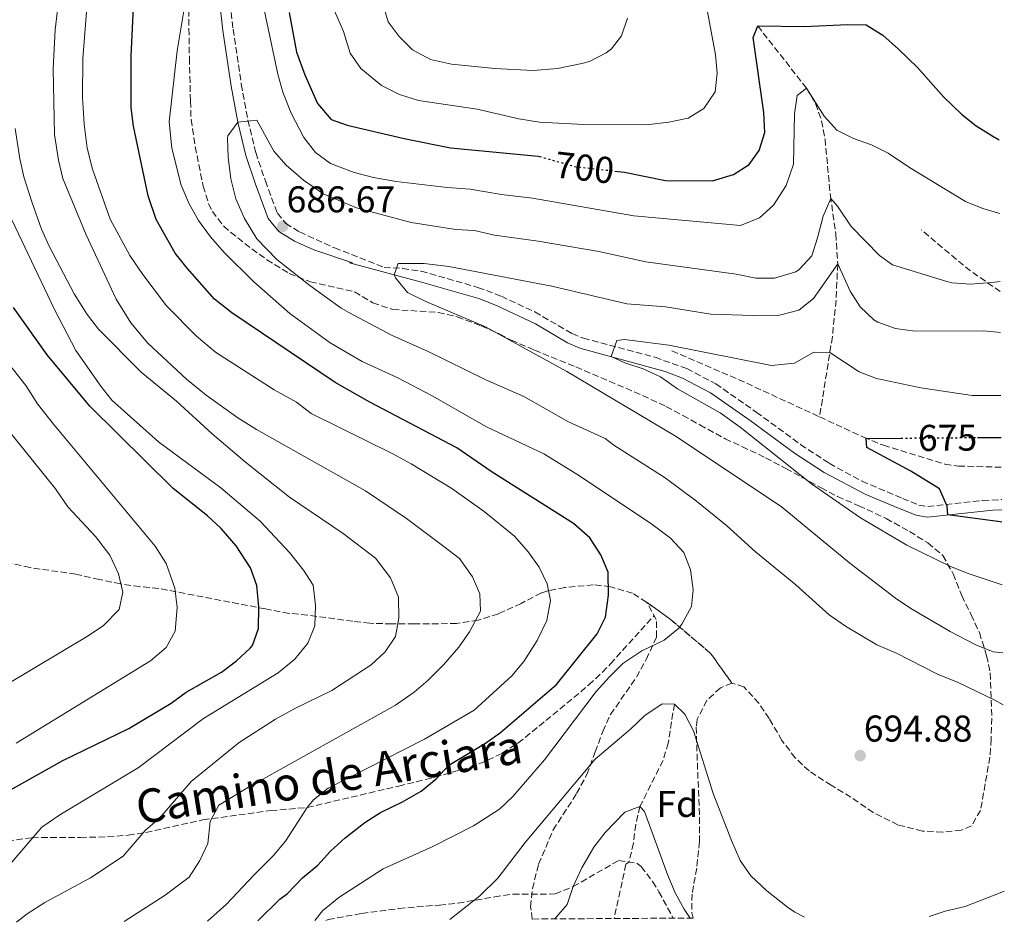
# Model space of a CAD drawing. Units: metres. Extents: x 544321 to 546110, y 4721637 to 4722638.
# Drawn here: x 545845 to 546110, y 4721645 to 4721887 of the extents above; entities that cross this region are included whole.
import ezdxf
from ezdxf.enums import TextEntityAlignment as Align

# ---------------------------------------------------------------- set-up
doc = ezdxf.new("R2010")
doc.units = ezdxf.units.M
doc.header["$MEASUREMENT"] = 0
doc.linetypes.add('DGN Style 3', pattern=[2.435890702152634, 1.739921930109024, -0.6959687720436097])
doc.linetypes.add('DGN Style 5', pattern=[1.217945351076317, 0.5219765790327072, -0.6959687720436097])
for name, color, linetype, lineweight in [('Camino', 7, 'DGN Style 3', 0), ('Cota de curva de nivel directora', 7, 'Continuous', 0), ('Cota de punto acotado terreno', 7, 'Continuous', 0), ('Curva de nivel directora', 30, 'Continuous', 30), ('Curva de nivel directora no vista', 30, 'DGN Style 5', 30), ('Curva de nivel intermedia', 30, 'Continuous', 0), ('Etiqueta de zona arbolada', 92, 'Continuous', 0), ('Linea de separación interior de zonas arboladas', 92, 'DGN Style 3', 0), ('Margen derecho', 7, 'Continuous', 0), ('Punto acotado terreno (símbolo)', 7, 'Continuous', 0), ('Senda', 7, 'DGN Style 3', 0), ('Vaguada', 142, 'DGN Style 3', 13), ('Zona arbolada', 92, 'DGN Style 3', 0)]:
    doc.layers.add(name, color=color, linetype=linetype, lineweight=lineweight)
doc.styles.add('Style-Arial', font='arial.ttf')

# ---------------------------------------------------------------- blocks, each defined once
blk = doc.blocks.new('5PATER')
at = {"layer": 'Punto acotado terreno (símbolo)', "linetype": 'Continuous', "lineweight": 0}
h = blk.add_hatch(color=51, dxfattribs=at)
edge = h.paths.add_edge_path()
edge.add_ellipse((0, 0), major_axis=(-0.1095731443231308, -0.1110710700762829), ratio=0.9994222409660317, start_angle=0, end_angle=360)

msp = doc.modelspace()

# ---------------------------------------------------------------- linework, layer by layer
at = {"layer": 'Camino', "color": 7, "linetype": 'DGN Style 3', "lineweight": 0}
msp.add_polyline3d([(545900.6099999989, 4721901.140000002, 693.300000000003), (545902.4299999983, 4721884.550000001, 691.7599999999949), (545904.6299999978, 4721869.710000001, 691.9799999999959), (545906.4099999992, 4721860.08, 690.8300000000019), (545908.4999999991, 4721851.380000001, 689.4299999999931), (545911.0899999996, 4721843.77, 688.050000000003), (545914.3099999982, 4721835.050000003, 686.9100000000037), (545916.5500000002, 4721832.340000001, 686.6699999999984), (545920.2800000006, 4721830.060000001, 686.2400000000052), (545929.6900000008, 4721825.75, 685.3899999999995), (545942.9799999989, 4721820.510000001, 685.0500000000029), (545947.9299999998, 4721820.26, 684.75), (545952.920000001, 4721819.510000002, 684.4400000000024), (545968.1900000017, 4721815.160000003, 683.4100000000037), (545974.4699999981, 4721812.77, 682.7799999999991), (545983.4499999991, 4721808.560000001, 681.5200000000042), (545993.4600000004, 4721802.760000001, 680.8300000000017), (545996.489999997, 4721801.490000002, 680.6100000000007), (546015.7499999997, 4721796.37, 678.8600000000007), (546024.2999999992, 4721793.34, 678.429999999993), (546032.0599999976, 4721789.260000001, 678.1399999999995), (546042.9200000005, 4721781.67, 677.4900000000054), (546054.8099999973, 4721772.95, 677.2200000000012), (546062.5499999999, 4721767.890000002, 676.9799999999959), (546071.3399999987, 4721763.08, 676.6900000000024), (546082.1900000004, 4721758.460000002, 675.6900000000024), (546086.6200000006, 4721756.689999999, 675.8899999999994), (546089.0100000022, 4721756.290000001, 675.8399999999965), (546103.78, 4721757.920000001, 673.7200000000012), (546108.8500000017, 4721758.150000001, 673.3399999999965)], dxfattribs=at)
at = {"layer": 'Curva de nivel directora', "color": 30, "linetype": 'Continuous', "lineweight": 30, "flags": 128}
for points, elevation in [([(545909.0899999992, 4721645.000000002), (545915.0100000001, 4721650.84), (545917.0499999986, 4721652.36), (545921.0499999997, 4721656.52), (545925.2099999993, 4721659.960000002), (545928.5399999997, 4721663.690000001), (545932.5400000006, 4721667.289999999), (545937.8099999989, 4721671.400000001), (545942.029999999, 4721674.080000001), (545947.8899999995, 4721676.92), (545952.8899999997, 4721679.800000002), (545956.9299999987, 4721683.160000001), (545960.3300000007, 4721686.84), (545970.1699999999, 4721692.680000001), (545974.2499999991, 4721695.57), (545989.2499999994, 4721708.520000001), (546000.1700000005, 4721722.110000002), (546002.4799999994, 4721726.550000003), (546003.2899999986, 4721732.510000002), (546003.1299999999, 4721738.670000002), (546001.1799999985, 4721743.27), (545998.199999999, 4721747.9), (545993.8499999995, 4721751.77), (545971.9699999992, 4721765.560000001), (545962.5099999999, 4721772.080000001), (545939.1299999999, 4721784.340000001), (545929.8099999992, 4721789.640000001), (545902.0899999985, 4721808.279999999), (545897.4500000007, 4721811.960000001), (545890.0900000001, 4721820.28), (545886.8899999993, 4721824.359999999), (545881.7300000004, 4721833.350000001), (545879.569999999, 4721839.720000002), (545875.690000001, 4721858.439999999), (545875.0799999986, 4721863.41), (545875.0499999997, 4721877.240000002), (545875.6500000008, 4721890.440000001)], 700.0000000000001), ([(545917.4499999987, 4721889.000000001), (545919.4800000004, 4721878.33), (545921.709999999, 4721872.270000001), (545925.1299999988, 4721864.520000001), (545928.7699999999, 4721860.280000002), (545933.0500000003, 4721858.760000001), (545948.3599999989, 4721855.189999999), (545960.8499999992, 4721852.680000002), (545984.3299999997, 4721850.439999999), (545984.7099999997, 4721850.33)], 700.0000000000001), ([(546004.9600000004, 4721846.410000003), (546007.5699999989, 4721846.119999999), (546018.5899999985, 4721843.87), (546031.1700000003, 4721843.79), (546036.8099999996, 4721845.470000001), (546041.0399999986, 4721848.140000002), (546043.6899999996, 4721851.95), (546045.2599999986, 4721856.720000001), (546044.9700000002, 4721862.109999999), (546042.1299999993, 4721882.270000001), (546043.3299999996, 4721885.390000001), (546055.8099999987, 4721885.230000001), (546067.4899999996, 4721885.789999999), (546072.4899999998, 4721885.690000001), (546076.9199999999, 4721882.900000001), (546081.169999999, 4721879.15), (546086.2499999995, 4721874.270000001), (546093.3300000005, 4721866.289999999), (546098.0899999993, 4721861.710000002), (546101.9999999986, 4721858.590000001), (546106.4299999988, 4721855.75), (546108.199999999, 4721854.830000003)], 700.0000000000003), ([(545842.8099999992, 4721680.279999999), (545856.6799999985, 4721688.100000001), (545874.4500000007, 4721696.680000002), (545885.7699999994, 4721703.480000001), (545889.8399999997, 4721706.390000001), (545899.3300000003, 4721711.800000003), (545903.3699999994, 4721714.84), (545907.0300000005, 4721718.199999999), (545907.6099999994, 4721718.920000002), (545909.25, 4721723.480000001), (545909.3700000007, 4721729.320000002), (545908.7699999994, 4721735.080000003), (545907.0700000008, 4721739.78), (545903.2899999988, 4721745.720000002), (545899.2099999996, 4721750.359999999), (545895.5700000008, 4721753.800000002), (545886.3700000007, 4721761.160000003), (545863.9299999995, 4721783.230000002), (545852.4499999996, 4721797.080000001), (545843.4299999984, 4721809.740000002)], 725.0000000000001), ([(546108.8899999997, 4721752.090000002), (546108.4800000007, 4721752.189999999), (546094.37, 4721754.040000001), (546094.1699999988, 4721756.350000001), (546092.1799999995, 4721761.000000001), (546084.4900000005, 4721765.750000001), (546072.6100000005, 4721772.109999999), (546072.4499999996, 4721774.590000001), (546081.7799999992, 4721774.670000001)], 675.0000000000006), ([(546102.3699999996, 4721774.820000002), (546108.74, 4721774.87)], 675.0000000000005)]:
    msp.add_lwpolyline(points, dxfattribs=dict(at, elevation=elevation))
at = {"layer": 'Curva de nivel directora no vista', "color": 30, "linetype": 'DGN Style 5', "lineweight": 30, "flags": 128}
for points, elevation in [([(545984.7099999997, 4721850.33), (545994.2400000006, 4721847.620000001), (546004.9600000004, 4721846.410000003)], 700.0000000000005), ([(546081.7799999992, 4721774.670000001), (546102.3699999996, 4721774.820000002)], 675.0000000000005)]:
    msp.add_lwpolyline(points, dxfattribs=dict(at, elevation=elevation))
at = {"layer": 'Curva de nivel intermedia', "color": 30, "linetype": 'Continuous', "lineweight": 0, "flags": 128}
for points, elevation in [([(545873.190000002, 4721644.77), (545884.2100000015, 4721651.849999998), (545890.6500000011, 4721656.679999999), (545893.4900000021, 4721661.24), (545895.64, 4721665.749999999), (545896.2900000004, 4721671.640000001), (545898.5700000003, 4721676.09), (545906.530000002, 4721680.939999999), (545946.05, 4721702.92), (545951.0099999999, 4721706.439999998), (545954.8400000011, 4721709.649999999), (545958.9699999995, 4721713.800000001), (545963.0500000009, 4721718.52), (545965.9299999997, 4721722.59), (545968.8500000011, 4721728.199999999), (545968.7300000004, 4721732.84), (545966.7000000009, 4721737.390000001), (545963.2099999995, 4721742.310000001), (545959.030000002, 4721745.59), (545948.9700000014, 4721753.079999999), (545937.9699999999, 4721760.519999998), (545908.6900000012, 4721777), (545903.7300000014, 4721780.119999998), (545895.2199999997, 4721786.199999998), (545889.9, 4721790.480000001), (545879.5199999999, 4721800.179999999), (545874.9500000011, 4721805.640000001), (545871.0100000006, 4721811.960000001), (545862.9900000007, 4721829.25), (545856.6900000019, 4721844.439999998), (545855.5000000006, 4721849.3), (545854.4900000005, 4721856.269999999), (545854.0900000002, 4721873.88), (545854.6700000013, 4721884.3), (545858.2099999996, 4721914.92)], 710.0000000000001), ([(545924.3399999997, 4721645.100000001), (545926.4600000009, 4721647.63), (545930.8500000008, 4721651.27), (545942.7700000011, 4721658.92), (545956.0500000003, 4721665), (545967.0200000005, 4721670.480000001), (545973.9299999995, 4721675), (545977.5900000007, 4721678.409999999), (545986.0500000009, 4721688.279999999), (545999.9699999993, 4721706.59), (546003.5299999999, 4721710.510000001), (546007.0900000005, 4721714.109999999), (546012.2100000014, 4721717.550000002), (546018.2100000007, 4721720.350000001), (546022.0199999993, 4721723.550000001), (546022.9699999993, 4721724.67), (546025.5700000011, 4721729.469999999), (546026.0100000014, 4721733.869999998), (546025.2900000017, 4721739.310000001), (546023.5100000004, 4721743.980000001), (546019.8899999993, 4721747.789999999), (546014.9299999994, 4721751.550000001), (545995.49, 4721764.52), (545985.9200000013, 4721770.429999999), (545970.4900000017, 4721777.720000001), (545955.9299999997, 4721786.039999999), (545946.6500000013, 4721790.839999998), (545937.1300000016, 4721795.239999999), (545928.4800000015, 4721800.279999999), (545917.650000002, 4721808.159999999), (545908.0099999995, 4721816.680000001), (545900.05, 4721824.519999998), (545896.3700000009, 4721828.760000001), (545893.1700000003, 4721833.079999999), (545890.6100000008, 4721837.560000001), (545888.4500000017, 4721842.599999999), (545886.0100000009, 4721852.539999999), (545885.2500000009, 4721859.640000001), (545887.380000001, 4721878.67), (545890.85, 4721899.720000001)], 695), ([(545909.2800000013, 4721897.029999999), (545914.4500000012, 4721872.439999999), (545915.8200000015, 4721867.63), (545918.0099999997, 4721861.949999998), (545921.4500000018, 4721855.399999999), (545924.5300000019, 4721851.4), (545928.6100000012, 4721848.470000001), (545934.9700000002, 4721846.05), (545940.1300000013, 4721844.670000001), (545946.1799999997, 4721843.600000001), (545959.8900000004, 4721841.960000002), (545966.0900000007, 4721841.559999999), (545974.5300000008, 4721840.119999999), (545982.8500000001, 4721839.160000001), (546010.0499999999, 4721834.359999999), (546038.7300000018, 4721831.789999999), (546043.8100000002, 4721833.869999998), (546047.5300000019, 4721837.220000001), (546050.9699999995, 4721842.539999999), (546052.9200000007, 4721848.27), (546053.1700000011, 4721861.79), (546053.910000001, 4721866.73), (546056.4099999999, 4721868.67), (546061.2100000011, 4721861.15), (546064.5300000003, 4721857.409999999), (546069.0499999998, 4721855.149999999), (546073.850000001, 4721853.470000001), (546078.3300000003, 4721851.239999999), (546084.0500000002, 4721847.390000001), (546099.1300000009, 4721838.189999999), (546103.78, 4721836.36), (546108.3399999999, 4721835.019999999)], 695), ([(545895.5500000007, 4721644.91), (545900.6500000013, 4721649.480000001), (545908.0099999995, 4721657.239999999), (545913.2100000008, 4721662.439999999), (545916.4800000008, 4721666.380000001), (545922.3200000013, 4721675.42), (545924.0500000013, 4721677.479999999), (545927.9600000007, 4721680.600000001), (545953.8100000006, 4721693.8), (545967.1500000001, 4721701.579999999), (545977.3300000014, 4721710.759999999), (545980.4699999996, 4721714.640000001), (545984.0900000005, 4721720.279999998), (545986.6500000021, 4721725.640000001), (545987.6900000015, 4721731.079999999), (545986.7700000006, 4721735.48), (545984.6400000005, 4721739.999999999), (545981.6800000012, 4721744.080000001), (545977.9700000007, 4721748.279999998), (545969.8100000002, 4721754.92), (545961.1799999999, 4721761.119999999), (545950.2099999997, 4721767.720000001), (545945.29, 4721770.440000001), (545923.4099999999, 4721781.24), (545919.4700000016, 4721784.32), (545913.4900000001, 4721787.640000001), (545897.7000000009, 4721797.779999998), (545892.5700000011, 4721802.039999999), (545884.5300000012, 4721810.199999999), (545878.1699999998, 4721818.630000001), (545874.7300000021, 4721823.720000001), (545869.380000001, 4721833.460000001), (545864.6200000001, 4721846.939999999), (545863.2700000001, 4721852.599999999), (545862.4100000019, 4721859), (545862.0099999994, 4721866.2), (545862.1100000001, 4721876.56), (545863.5300000017, 4721895)], 705), ([(545929.6500000005, 4721889.48), (545932.0900000014, 4721883.88), (545933.8500000006, 4721878.039999999), (545936.7500000016, 4721873.969999999), (545942.2700000004, 4721869.359999998), (545947.1000000006, 4721866.96), (545952.1900000002, 4721865.359999999), (545967.9800000016, 4721862.999999999), (545979.170000001, 4721860.399999999), (545984.7200000009, 4721859.55), (545996.65, 4721858.92), (546013.4100000017, 4721858.84), (546019.410000001, 4721859.559999999), (546024.6500000001, 4721860.599999999), (546028.8900000004, 4721863.23), (546031.8699999999, 4721867.699999999), (546032.4100000007, 4721872.680000001), (546031.9600000015, 4721877.65), (546028.7699999998, 4721895.08)], 705), ([(545942.6500000004, 4721891.320000002), (545944.0899999999, 4721886.529999998), (545947.0500000014, 4721882.519999999), (545950.5800000008, 4721878.989999999), (545955.400000002, 4721876.359999998), (545961.0900000005, 4721875.08), (545972.6900000012, 4721873.96), (545983.0100000009, 4721873.380000002), (545989.5399999999, 4721873.92), (545996.0900000012, 4721875.259999999), (545998.17, 4721875.88), (546002.6000000001, 4721878.140000001), (546004.0100000005, 4721879.24), (546006.770000001, 4721882.76), (546008.3300000011, 4721887.519999999)], 710.0000000000001), ([(546109.2100000016, 4721702.970000002), (546107.0500000002, 4721704.27), (546097.1500000005, 4721708.99), (546091.5900000016, 4721711.220000002), (546080.6100000002, 4721716.91), (546075.3300000007, 4721719.149999999), (546066.8900000006, 4721724.109999999), (546062.4900000017, 4721727.23), (546053.5700000012, 4721735.23), (546042.7700000008, 4721744.109999999), (546034.97, 4721751.230000001), (546026.9099999999, 4721757.749999999), (546018.5000000012, 4721763.980000001), (546004.6900000002, 4721772.76), (546002.3699999999, 4721774.52), (545992.5300000006, 4721778.999999999), (545980.5299999999, 4721785.800000001), (545970.2900000006, 4721790.36), (545954.6100000008, 4721798.039999999), (545945.1200000002, 4721802.210000001), (545933.5000000017, 4721808.42), (545931.4499999998, 4721809.560000001), (545923.0600000012, 4721815.630000001), (545914.1500000019, 4721822.649999999), (545908.8099999997, 4721828.199999999), (545905.5300000008, 4721833.640000001), (545903.1700000003, 4721838.92), (545901.8100000013, 4721844.359999999), (545901.0900000016, 4721850.12), (545900.9400000018, 4721855.119999997), (545901.0100000012, 4721855.88), (545903.6799999999, 4721859.499999999), (545908.7800000006, 4721860.09), (545913.3700000017, 4721851.720000001), (545916.6900000009, 4721847.980000001), (545921.290000001, 4721843.989999998), (545926.7800000005, 4721840.23), (545935.6100000017, 4721836.519999999), (545950.2900000003, 4721832.599999999), (545962.2500000006, 4721830.679999998), (545967.290000001, 4721830.439999999), (545972.650000001, 4721829.16), (545984.3299999997, 4721827.560000001), (546000.66, 4721824.76), (546013.290000001, 4721822.039999999), (546037.5300000015, 4721818.749999999), (546042.810000001, 4721817.630000002), (546047.8100000012, 4721817.66), (546053.5199999998, 4721819.369999998), (546054.4500000018, 4721819.949999999), (546057.8200000003, 4721823.67), (546059.4100000017, 4721828.430000001), (546060.8900000014, 4721834.270000001), (546062.9299999999, 4721839.069999999), (546064.7300000014, 4721836.99), (546068.4100000006, 4721831.55), (546076.0100000001, 4721823.710000001), (546079.4900000005, 4721821.230000001), (546094.0700000004, 4721816.730000001), (546095.4500000018, 4721816.349999999), (546100.4500000018, 4721816), (546106.1600000005, 4721816.429999999), (546108.4600000005, 4721816.76)], 690), ([(545844.2700000011, 4721644.590000001), (545847.1299999999, 4721646.84), (545851.8500000006, 4721649.880000001), (545864.1300000007, 4721656.52), (545872.8900000004, 4721662.359999998), (545878.7700000011, 4721669.24), (545882.7300000018, 4721672.680000001), (545891.1699999997, 4721682.439999999), (545904.0800000001, 4721692.890000001), (545913.85, 4721699.16), (545919.2100000001, 4721702.119999999), (545928.9300000007, 4721706.84), (545939.53, 4721713.720000001), (545943.2500000016, 4721717.24), (545946.05, 4721721.4), (545946.9000000017, 4721726.329999999), (545946.8100000002, 4721731.92), (545944.6799999999, 4721737.09), (545940.6900000002, 4721742.440000001), (545931.9900000007, 4721749.029999999), (545917.5700000017, 4721758.789999999), (545905.7300000018, 4721768.199999998), (545896.8, 4721775.809999999), (545887.2100000011, 4721784.58), (545877.7300000017, 4721792.359999998), (545866.2899999998, 4721803.960000001), (545863.1900000018, 4721807.88), (545859.7400000008, 4721813.439999999), (545853.0100000006, 4721826.199999999), (545851.0100000001, 4721830.779999998), (545848.4100000006, 4721838.119999999), (545846.2100000012, 4721844.840000001), (545845.1200000005, 4721849.720000001), (545843.850000001, 4721857.8)], 715.0000000000001), ([(545839.7300000014, 4721657), (545851.0900000005, 4721670.119999998), (545855.8899999995, 4721673.480000001), (545876.8900000014, 4721686.119999998), (545894.4599999998, 4721699.300000001), (545914.5300000019, 4721711.640000001), (545918.9700000008, 4721715.32), (545922.5300000014, 4721719.560000001), (545924.38, 4721724.21), (545924.6000000013, 4721729.680000001), (545923.8900000005, 4721735.149999999), (545921.290000001, 4721739.159999999), (545917.6100000018, 4721743.96), (545909.7400000017, 4721752.279999999), (545899.1300000014, 4721761.32), (545882.3699999999, 4721773.640000001), (545869.8799999995, 4721784.890000001), (545866.9300000013, 4721788.599999999), (545860.2300000002, 4721798.189999999), (545854.4500000001, 4721809.210000002), (545842.9700000002, 4721833.32)], 720), ([(546109.1199999999, 4721717.02), (546106.5700000018, 4721717.23), (546101.9400000006, 4721719.109999999), (546095.0499999995, 4721722.75), (546084.4900000005, 4721728.91), (546080.350000001, 4721731.710000001), (546068.0900000009, 4721741.07), (546049.5800000014, 4721756.32), (546020.970000001, 4721775.390000001), (545992.05, 4721792.52), (545970.2100000001, 4721804.52), (545954.1700000004, 4721811.399999999), (545949.2900000011, 4721813.800000001), (545946.05, 4721817.73), (545945.7100000003, 4721818.539999999), (545946.7699999998, 4721821.560000001), (545953.7300000001, 4721821.579999999), (545960.4000000021, 4721820.789999997), (545988.010000001, 4721815.479999999), (546008.15, 4721810.710000001), (546018.5700000006, 4721809.96), (546030.7700000001, 4721807.949999998), (546042.0900000012, 4721807.630000001), (546049.2100000003, 4721807.71), (546054.3300000011, 4721809.07), (546058.2899999997, 4721812.16), (546064.8099999997, 4721821.470000001), (546068.1300000012, 4721814.109999998), (546070.8600000005, 4721809.92), (546074.5300000005, 4721806.449999999), (546075.6100000001, 4721805.789999999), (546080.3399999997, 4721804.149999999), (546085.4900000019, 4721803.409999999), (546104.0900000008, 4721803.470000001), (546108.5499999999, 4721803)], 685.0000000000001), ([(546109.0000000015, 4721735.29), (546099.5700000012, 4721738.350000001), (546094.9600000001, 4721740.279999998), (546083.4000000019, 4721745.92), (546070.9299999997, 4721753.23), (546057.8000000002, 4721762.38), (546038.6100000012, 4721777.619999999), (546033.2500000012, 4721781.490000002), (546021.7700000014, 4721787.869999998), (546017.1700000013, 4721791.149999999), (546012.5600000002, 4721793.279999999), (546007.6300000015, 4721794.859999999), (546003.9800000015, 4721796.55), (546005.5300000005, 4721800.92), (546007.5700000011, 4721801.16), (546019.410000001, 4721799.63), (546047.0500000012, 4721794.189999999), (546053.2100000014, 4721794.83), (546058.3700000001, 4721797.710000002), (546062.730000001, 4721797.630000001), (546070.5700000019, 4721792.430000001), (546075.2600000014, 4721790.680000001), (546087.1700000004, 4721788.189999999), (546100.89, 4721786.109999998), (546108.6600000017, 4721786.109999998)], 680), ([(545844.1700000005, 4721692.759999999), (545880.2100000005, 4721714.84), (545884.4100000005, 4721718.439999999), (545886.8500000013, 4721722.84), (545887.4200000013, 4721729.189999999), (545886.780000002, 4721734.359999999), (545884.4900000009, 4721741.000000001), (545881.4900000013, 4721745.640000001), (545854.1700000007, 4721778.439999999), (545849.9300000005, 4721783.88), (545846.77, 4721788.76), (545840.1300000015, 4721797.24)], 730), ([(545841.4900000005, 4721708.359999998), (545863.4900000015, 4721721.560000001), (545867.6300000009, 4721724.359999999), (545871.8100000008, 4721728.600000001), (545872.7699999998, 4721733.32), (545871.6800000012, 4721738.180000001), (545869.2900000017, 4721743.180000001), (545865.4900000019, 4721748.220000001), (545858.050000001, 4721756.2), (545854.6900000015, 4721761.079999999), (545834.6500000008, 4721785.880000001)], 735.0000000000001), ([(545960.6600000014, 4721645.33), (545968.6499999999, 4721651.720000001), (545973.4900000015, 4721656.439999999), (545980.8400000007, 4721666.029999998), (545999.6900000023, 4721688.429999999), (546009.1700000016, 4721696.509999999), (546012.9700000014, 4721700.189999999), (546017.690000002, 4721703.310000001), (546020.9300000009, 4721703.230000001), (546023.7699999996, 4721700.51), (546026.0400000005, 4721696.039999997), (546031.3300000011, 4721679.220000001), (546036.290000001, 4721666.59), (546038.6500000013, 4721661.23), (546041.49, 4721657.109999999), (546045.8100000006, 4721653.050000001), (546051.3499999995, 4721648.649999999), (546053.2500000015, 4721647.310000001), (546055.8900000014, 4721645.930000001)], 690), ([(545988.8200000002, 4721645.5), (545992.1500000006, 4721649.390000001), (545993.8000000002, 4721654.189999999), (545996.1300000015, 4721659.230000001), (545999.2899999998, 4721664.75), (546002.3299999996, 4721668.719999999), (546007.6100000015, 4721674.189999999), (546011.6900000006, 4721675.710000001), (546012.9300000012, 4721674.350000001), (546019.0500000011, 4721657.470000001), (546021.1299999999, 4721652.51), (546023.5900000007, 4721648.16), (546025.2200000002, 4721645.739999999)], 685.0000000000002), ([(546089.3499999997, 4721646.140000001), (546093.6500000003, 4721647.55), (546099.0500000004, 4721648.830000001), (546108.8899999997, 4721652.669999998), (546109.5500000013, 4721652.949999998)], 690)]:
    msp.add_lwpolyline(points, dxfattribs=dict(at, elevation=elevation))
at = {"layer": 'Linea de separación interior de zonas arboladas', "color": 92, "linetype": 'DGN Style 3', "lineweight": 0}
msp.add_polyline3d([(546013.4900000002, 4721730.59, 699.1300000000047), (546019.8499999996, 4721726.029999999, 696.5200000000041), (546030.7699999996, 4721716.75, 695.2899999999936), (546036.3700000001, 4721708.83, 695.1999999999971)], dxfattribs=at)
at = {"layer": 'Margen derecho', "color": 7, "linetype": 'Continuous', "lineweight": 0}
msp.add_polyline3d([(545897.8099999982, 4721901.000000002, 693.300000000003), (545899.6499999977, 4721884.190000001, 691.7599999999949), (545901.8699999994, 4721869.240000002, 691.9799999999959), (545903.6799999999, 4721859.500000001, 690.8300000000019), (545905.8099999978, 4721850.600000001, 689.4299999999931), (545908.4499999998, 4721842.84, 688.050000000003), (545911.8500000017, 4721833.640000002, 686.9100000000037), (545914.6900000004, 4721830.2, 686.6699999999984), (545918.9599999996, 4721827.590000002, 686.2400000000052), (545924.0699999993, 4721825.210000001, 685.7700000000043), (545934.4899999974, 4721821.720000002, 684.8699999999953), (545933.7299999997, 4721821.720000002, 685.0500000000029), (545953.0500000007, 4721816.600000001, 684.3800000000047), (545968.6499999977, 4721812.040000001, 683.3099999999978), (545973.3599999995, 4721810.199999999, 682.7799999999991), (545983.649999998, 4721805.32, 681.3600000000007), (545992.1999999998, 4721800.26, 680.8300000000017), (545995.5700000006, 4721798.84, 680.6100000000007), (546018.4899999978, 4721792.590000001, 678.6300000000048), (546023.1399999993, 4721790.790000001, 678.429999999993), (546030.6000000002, 4721786.870000001, 678.1399999999995), (546041.2899999989, 4721779.390000002, 677.4900000000054), (546053.219999998, 4721770.65, 677.2200000000012), (546061.1299999984, 4721765.470000002, 676.9799999999959), (546072.3299999988, 4721759.550000001, 676.6199999999955), (546081.1299999988, 4721755.869999999, 675.6900000000024), (546085.8599999984, 4721753.970000002, 675.8899999999994), (546088.9299999995, 4721753.470000001, 675.8399999999965), (546106.449999999, 4721755.310000001, 673.4700000000014), (546108.8699999995, 4721755.390000001, 673.3099999999978)], dxfattribs=at)
at = {"layer": 'Senda', "color": 7, "linetype": 'DGN Style 3', "lineweight": 0, "extrusion": (0.3646814084486969, 0.3058932108850627, 0.879452564875617), "elevation": 1644134.022442001, "flags": 128}
msp.add_lwpolyline([(3266703.531669332, -3036319.143483465), (3266713.265895642, -3036316.13919683), (3266729.870405318, -3036312.756748241)], dxfattribs=at)
at = {"layer": 'Senda', "color": 7, "linetype": 'DGN Style 3', "lineweight": 0}
for points in [[(545822.5300000017, 4721663.930000001, 724.7299999999959), (545848.4499999987, 4721667.32, 719.7299999999959), (545861.4100000004, 4721667.4, 718.0500000000029), (545866.300000001, 4721667.470000002, 717.0200000000042), (545874.2499999993, 4721667.960000002, 714.7200000000012), (545879.0199999993, 4721668.699999999, 713.5099999999949), (545894.329999998, 4721672.119999999, 709.8000000000029), (545912.5699999993, 4721674.600000001, 707.0399999999939), (545922.3199999991, 4721675.42, 705.0000000000001), (545946.8999999972, 4721681.2, 700.7200000000014), (545956.609999999, 4721683.560000001, 699.5700000000071), (545966.1800000002, 4721686.290000002, 698.9400000000024), (545970.8400000005, 4721688.120000001, 698.6699999999983), (545974.6900000017, 4721690.040000001, 698.3699999999953), (545978.9299999997, 4721692.740000002, 697.9499999999971), (545986.4100000007, 4721698.76, 697.1100000000006), (545997.98, 4721708.380000004, 695.1600000000037), (546001.61, 4721711.770000001, 695.1000000000057), (546003.7699999991, 4721714.030000002, 695.4900000000054), (546015.5100000005, 4721726.99, 698.800000000003)], [(545927.3000000013, 4721645.109999999, 694.5299999999991), (545927.9400000006, 4721645.320000002, 694.3899999999995), (545936.9599999996, 4721646.980000002, 692.5700000000071), (545946.9400000018, 4721648.290000002, 691.1100000000007), (545957.8500000018, 4721649.240000002, 690.1199999999955), (545962.7600000004, 4721649.750000002, 690.1699999999984), (545972.6399999998, 4721651.400000001, 689.3500000000058), (545977.5700000006, 4721652.160000001, 688.5500000000029), (545988.9400000009, 4721652.199999999, 686.0500000000033), (545993.8000000002, 4721654.190000001, 685.3899999999995), (546006.0100000009, 4721661.230000001, 683.820000000007), (546010.9499999986, 4721660.430000002, 684.2200000000014), (546012.0100000004, 4721659.550000001, 684.3300000000017), (546015.1000000016, 4721655.560000001, 684.6499999999944), (546016.8099999991, 4721652.750000001, 684.7799999999991), (546020.6299999991, 4721645.710000004, 684.5599999999977)]]:
    msp.add_polyline3d(points, dxfattribs=at)
at = {"layer": 'Vaguada', "color": 142, "linetype": 'DGN Style 3', "lineweight": 13, "extrusion": (0.06807561030156295, 0.003873010718124526, 0.9976726472496112), "elevation": 56135.12740559154, "flags": 128}
msp.add_lwpolyline([(4683160.42352249, -811402.0337384976), (4683151.201455049, -811420.512687929), (4683140.4471826, -811440.7515373062)], dxfattribs=at)
at = {"layer": 'Vaguada', "color": 142, "linetype": 'DGN Style 3', "lineweight": 13}
for points in [[(546043.3300000001, 4721885.390000001, 700), (546056.4100000003, 4721868.67, 695), (546058.8799999999, 4721864.539999999, 693.9900000000052), (546060.4600000001, 4721859.92, 693.1900000000023), (546061.4000000004, 4721854.970000001, 692.5), (546062.8399999999, 4721839.77, 690.1499999999943), (546064.3099999996, 4721829.52, 687.2599999999948), (546064.8099999996, 4721821.470000001, 685), (546064.3799999999, 4721811.730000001, 682.9700000000012), (546063.3700000001, 4721801.930000001, 680.9799999999959), (546059.9500000002, 4721780.359999999, 675.8300000000017)], [(546059.9500000002, 4721780.359999999, 675.8300000000017), (546071.7400000002, 4721774.91, 675.0399999999936), (546077.0800000001, 4721772.730000001, 674.7899999999936), (546093.5999999996, 4721767.689999999, 674.1000000000058), (546097.25, 4721767.15, 673.8600000000006), (546108.79, 4721766.84, 672.8300000000017)], [(546020.9299999997, 4721703.230000001, 690), (546019.29, 4721692.75, 688.6499999999943), (546017.9000000004, 4721688.060000001, 687.8399999999965), (546011.6900000004, 4721675.710000001, 685), (546010.5700000003, 4721670.9, 684.5500000000029), (546009.9299999997, 4721665.850000001, 684.429999999993), (546008.8099999996, 4721661.01, 684.070000000007), (546008.7199999997, 4721660.789999999, 684.0399999999936), (546007.9299999997, 4721660.189999999, 683.7400000000052), (546004.7599999999, 4721645.609999999, 682.6900000000023)]]:
    msp.add_polyline3d(points, dxfattribs=at)
at = {"layer": 'Zona arbolada', "color": 92, "linetype": 'DGN Style 3', "lineweight": 0}
for points in [[(545890.5300000003, 4721889.640000001, 693.6100000000006), (545890.5599999996, 4721884.67, 693.0500000000029), (545890.6900000004, 4721876.76, 692.9799999999959), (545890.9699999997, 4721865.24, 691.8999999999943), (545891.1399999997, 4721860.24, 691.9799999999959), (545892.2800000003, 4721852.960000001, 692.0800000000017), (545894.3700000001, 4721842.359999999, 690.6699999999983), (545895.8300000001, 4721837.609999999, 690.3800000000047), (545896.8499999996, 4721835.560000001, 690.25), (545899.9199999999, 4721831.619999999, 689.7200000000012), (545901.7699999996, 4721829.960000001, 689.4700000000012), (545907.4500000002, 4721825.480000001, 689.0500000000029), (545911.4800000004, 4721822.600000001, 688.3300000000017), (545917.4900000002, 4721818.92, 687.820000000007), (545923.1699999999, 4721816.680000001, 687.1900000000023), (545935.0499999998, 4721813.960000001, 686.2899999999936), (545939.9400000004, 4721810.980000001, 684.6499999999943), (545945.2699999996, 4721809.230000001, 684.3399999999965), (545957.5300000003, 4721808.439999999, 684.6399999999994), (545962.6100000005, 4721807.24, 684.6399999999994), (545969.0499999998, 4721804.84, 684.0099999999948), (545974.0899999999, 4721802.600000001, 683.4100000000036), (545977.0899999999, 4721801, 684.0399999999936), (545983.3700000001, 4721798.279999999, 683.320000000007), (545994.4900000002, 4721793.800000001, 683.7400000000052), (546012.4100000003, 4721786.119999999, 682.570000000007), (546018.6900000004, 4721783.15, 681.6699999999983), (546023.2100000001, 4721780.75, 681.9100000000036), (546027.8099999996, 4721778.189999999, 680.320000000007), (546034.5700000003, 4721774.51, 679.8999999999943), (546039.0999999996, 4721772.390000001, 679.8800000000047), (546045.4500000002, 4721769.390000001, 679.3000000000029), (546050.8499999996, 4721766.51, 678.6999999999971), (546060.3700000001, 4721761.310000001, 678.3399999999965), (546064.7800000003, 4721759, 677.679999999993), (546070.4900000002, 4721756.51, 677.8999999999943), (546077.8499999996, 4721753.07, 678.6699999999983), (546084.0899999999, 4721749.550000001, 679.6300000000047), (546089.0499999998, 4721746.51, 680.0500000000029), (546093.0499999998, 4721743.15, 680.2599999999948), (546095.8099999996, 4721738.189999999, 681.8800000000047), (546098.1299999999, 4721732.350000001, 682.929999999993), (546100.6100000005, 4721727.230000001, 683.3800000000047), (546102.8499999996, 4721722.430000001, 685.2400000000052), (546104.8099999996, 4721716.189999999, 686.3800000000047), (546105.79, 4721711.58, 688.0800000000017), (546106.2100000001, 4721699.470000001, 691.4799999999959), (546106.0099999999, 4721693.789999999, 695.1999999999971), (546105.6799999997, 4721688.949999999, 696.4900000000052), (546103.1699999999, 4721674.67, 698.0500000000029), (546100.7300000004, 4721670.51, 696.8500000000058), (546097.9699999997, 4721669.310000001, 696.2200000000012), (546092.9900000002, 4721668.83, 696.0200000000041), (546087.5499999998, 4721669.109999999, 696), (546080.9800000004, 4721670.77, 695.5), (546074.3399999999, 4721674.050000001, 695.320000000007), (546068.3700000001, 4721678.189999999, 695.8300000000017), (546063.0499999998, 4721681.390000001, 696.2200000000012), (546057.0999999996, 4721685.25, 696.1300000000047), (546053.4000000004, 4721688.77, 695.9600000000064), (546049.8300000001, 4721693.449999999, 695.3800000000047), (546046.4100000003, 4721699.310000001, 695.8000000000029), (546043.5999999996, 4721703.439999999, 696.0599999999977), (546039.6100000005, 4721707.869999999, 695.5), (546036.3700000001, 4721708.83, 695.1999999999971), (546030.7699999996, 4721716.75, 695.2899999999936), (546019.8499999996, 4721726.029999999, 696.5200000000041), (546013.4900000002, 4721730.59, 699.1300000000047), (546009.7300000004, 4721732.99, 701.1100000000006), (546003.7699999996, 4721734.75, 702.3399999999965), (545999.1299999999, 4721735.26, 704.1900000000023), (545991.4900000002, 4721734.52, 706), (545986.9500000002, 4721733.66, 707.9700000000012), (545985.2100000001, 4721733.08, 708.6100000000006), (545979.8099999996, 4721730.279999999, 709.2100000000065), (545973.6900000004, 4721727.480000001, 711.070000000007), (545968.25, 4721725.800000001, 712.0899999999965), (545962.4500000002, 4721724.84, 712.9600000000065), (545951.0899999999, 4721724.76, 715.9900000000052), (545945.0499999998, 4721724.76, 717.1000000000058), (545939.1299999999, 4721724.92, 720.1600000000036), (545934.5700000003, 4721725.470000001, 722.1499999999943), (545922.4500000002, 4721727.08, 726.1600000000036), (545917.4900000002, 4721727.59, 726.4700000000012), (545911.0999999996, 4721728.779999999, 726.4100000000036), (545882.4500000002, 4721734.279999999, 732.3600000000006), (545877.3700000001, 4721734.76, 732.8699999999953), (545872.2100000001, 4721735.480000001, 735.929999999993), (545866.5300000003, 4721736.680000001, 738.570000000007), (545860.2100000001, 4721738.119999999, 740.070000000007), (545847.8899999997, 4721739.880000001, 743.279999999999), (545836.4299999997, 4721742.4, 745.4799999999959)], [(545890.5300000003, 4721889.640000001, 693.6100000000006), (545890.5599999996, 4721884.67, 693.0500000000029), (545890.6900000004, 4721876.76, 692.9799999999959), (545890.9699999997, 4721865.24, 691.8999999999943), (545891.1399999997, 4721860.24, 691.9799999999959), (545892.2800000003, 4721852.960000001, 692.0800000000017), (545894.3700000001, 4721842.359999999, 690.6699999999983), (545895.8300000001, 4721837.609999999, 690.3800000000047), (545896.8499999996, 4721835.560000001, 690.25), (545899.9199999999, 4721831.619999999, 689.7200000000012), (545901.7699999996, 4721829.960000001, 689.4700000000012), (545907.4500000002, 4721825.480000001, 689.0500000000029), (545911.4800000004, 4721822.600000001, 688.3300000000017), (545917.4900000002, 4721818.92, 687.820000000007), (545923.1699999999, 4721816.680000001, 687.1900000000023), (545935.0499999998, 4721813.960000001, 686.2899999999936), (545939.9400000004, 4721810.980000001, 684.6499999999943), (545945.2699999996, 4721809.230000001, 684.3399999999965), (545957.5300000003, 4721808.439999999, 684.6399999999994), (545962.6100000005, 4721807.24, 684.6399999999994), (545969.0499999998, 4721804.84, 684.0099999999948), (545974.0899999999, 4721802.600000001, 683.4100000000036), (545977.0899999999, 4721801, 684.0399999999936), (545983.3700000001, 4721798.279999999, 683.320000000007), (545994.4900000002, 4721793.800000001, 683.7400000000052), (546012.4100000003, 4721786.119999999, 682.570000000007), (546018.6900000004, 4721783.15, 681.6699999999983), (546023.2100000001, 4721780.75, 681.9100000000036), (546027.8099999996, 4721778.189999999, 680.320000000007), (546034.5700000003, 4721774.51, 679.8999999999943), (546039.0999999996, 4721772.390000001, 679.8800000000047), (546045.4500000002, 4721769.390000001, 679.3000000000029), (546050.8499999996, 4721766.51, 678.6999999999971), (546060.3700000001, 4721761.310000001, 678.3399999999965), (546064.7800000003, 4721759, 677.679999999993), (546070.4900000002, 4721756.51, 677.8999999999943), (546077.8499999996, 4721753.07, 678.6699999999983), (546084.0899999999, 4721749.550000001, 679.6300000000047), (546089.0499999998, 4721746.51, 680.0500000000029), (546093.0499999998, 4721743.15, 680.2599999999948), (546095.8099999996, 4721738.189999999, 681.8800000000047), (546098.1299999999, 4721732.350000001, 682.929999999993), (546100.6100000005, 4721727.230000001, 683.3800000000047), (546102.8499999996, 4721722.430000001, 685.2400000000052), (546104.8099999996, 4721716.189999999, 686.3800000000047), (546105.79, 4721711.58, 688.0800000000017), (546106.2100000001, 4721699.470000001, 691.4799999999959), (546106.0099999999, 4721693.789999999, 695.1999999999971), (546105.6799999997, 4721688.949999999, 696.4900000000052), (546103.1699999999, 4721674.67, 698.0500000000029), (546100.7300000004, 4721670.51, 696.8500000000058), (546097.9699999997, 4721669.310000001, 696.2200000000012), (546092.9900000002, 4721668.83, 696.0200000000041), (546087.5499999998, 4721669.109999999, 696), (546080.9800000004, 4721670.77, 695.5), (546074.3399999999, 4721674.050000001, 695.320000000007), (546068.3700000001, 4721678.189999999, 695.8300000000017), (546063.0499999998, 4721681.390000001, 696.2200000000012), (546057.0999999996, 4721685.25, 696.1300000000047), (546053.4000000004, 4721688.77, 695.9600000000064), (546049.8300000001, 4721693.449999999, 695.3800000000047), (546046.4100000003, 4721699.310000001, 695.8000000000029), (546043.5999999996, 4721703.439999999, 696.0599999999977), (546039.6100000005, 4721707.869999999, 695.5), (546036.3700000001, 4721708.83, 695.1999999999971)], [(546013.4900000002, 4721730.59, 699.1300000000047), (546009.7300000004, 4721732.99, 701.1100000000006), (546003.7699999996, 4721734.75, 702.3399999999965), (545999.1299999999, 4721735.26, 704.1900000000023), (545991.4900000002, 4721734.52, 706), (545986.9500000002, 4721733.66, 707.9700000000012), (545985.2100000001, 4721733.08, 708.6100000000006), (545979.8099999996, 4721730.279999999, 709.2100000000065), (545973.6900000004, 4721727.480000001, 711.070000000007), (545968.25, 4721725.800000001, 712.0899999999965), (545962.4500000002, 4721724.84, 712.9600000000065), (545951.0899999999, 4721724.76, 715.9900000000052), (545945.0499999998, 4721724.76, 717.1000000000058), (545939.1299999999, 4721724.92, 720.1600000000036), (545934.5700000003, 4721725.470000001, 722.1499999999943), (545922.4500000002, 4721727.08, 726.1600000000036), (545917.4900000002, 4721727.59, 726.4700000000012), (545911.0999999996, 4721728.779999999, 726.4100000000036), (545882.4500000002, 4721734.279999999, 732.3600000000006), (545877.3700000001, 4721734.76, 732.8699999999953), (545872.2100000001, 4721735.480000001, 735.929999999993), (545866.5300000003, 4721736.680000001, 738.570000000007), (545860.2100000001, 4721738.119999999, 740.070000000007), (545847.8899999997, 4721739.880000001, 743.279999999999), (545836.4299999997, 4721742.4, 745.4799999999959)], [(545982.75, 4721645.470000001, 691.929999999993), (545982.3300000001, 4721648.75, 694.1499999999943), (545982.8099999996, 4721653.640000001, 695.1499999999943), (545984.4900000002, 4721660.180000001, 696), (545988.3700000001, 4721669.390000001, 696.820000000007), (545994.6799999997, 4721679.189999999, 697.2299999999959), (545997.4500000002, 4721684.289999999, 698.3800000000047), (545999.6900000004, 4721690.350000001, 699.3999999999943), (546001.6900000004, 4721695.869999999, 699.5200000000041), (546003.79, 4721700.41, 699.3399999999965), (546010.7300000004, 4721710.430000001, 699.7299999999959), (546013.3700000001, 4721715.230000001, 697.6900000000023), (546016.1699999999, 4721721.230000001, 698.0500000000029), (546016.0899999999, 4721725.949999999, 698.7100000000064), (546013.4900000002, 4721730.59, 699.1300000000047)], [(546036.3700000001, 4721708.83, 695.1999999999971), (546033.29, 4721707.550000001, 694.3000000000029), (546029.6399999997, 4721704.210000001, 693.779999999999), (546027.0700000003, 4721699.119999999, 693.2899999999936), (546026.8099999996, 4721697.07, 693.1000000000058), (546026.9299999997, 4721692.27, 692.2899999999936), (546027.6900000004, 4721672.75, 690.429999999993), (546027.6500000004, 4721666.27, 690.279999999999), (546026.9299999997, 4721659.15, 688.9900000000052), (546025.6900000004, 4721652.189999999, 688.029999999999), (546025.5899999999, 4721647.15, 687.8399999999965), (546025.8700000001, 4721646.09, 709.6699999999983), (546026, 4721645.74, 687.7200000000012)]]:
    msp.add_polyline3d(points, dxfattribs=at)
msp.add_polyline3d([(546036.3700000001, 4721708.83, 695.1999999999971), (546033.29, 4721707.550000001, 694.3000000000029), (546029.6399999997, 4721704.210000001, 693.779999999999), (546027.0700000003, 4721699.119999999, 693.2899999999936), (546026.8099999996, 4721697.07, 693.1000000000058), (546026.9299999997, 4721692.27, 692.2899999999936), (546027.6900000004, 4721672.75, 690.429999999993), (546027.6500000004, 4721666.27, 690.279999999999), (546026.9299999997, 4721659.15, 688.9900000000052), (546025.6900000004, 4721652.189999999, 688.029999999999), (546025.5899999999, 4721647.15, 687.8399999999965), (546025.8700000001, 4721646.09, 709.6699999999983), (546026, 4721645.74, 687.7200000000012), (545982.75, 4721645.470000001, 691.929999999993), (545982.3300000001, 4721648.75, 694.1499999999943), (545982.8099999996, 4721653.640000001, 695.1499999999943), (545984.4900000002, 4721660.180000001, 696), (545988.3700000001, 4721669.390000001, 696.820000000007), (545994.6799999997, 4721679.189999999, 697.2299999999959), (545997.4500000002, 4721684.289999999, 698.3800000000047), (545999.6900000004, 4721690.350000001, 699.3999999999943), (546001.6900000004, 4721695.869999999, 699.5200000000041), (546003.79, 4721700.41, 699.3399999999965), (546010.7300000004, 4721710.430000001, 699.7299999999959), (546013.3700000001, 4721715.230000001, 697.6900000000023), (546016.1699999999, 4721721.230000001, 698.0500000000029), (546016.0899999999, 4721725.949999999, 698.7100000000064), (546013.4900000002, 4721730.59, 699.1300000000047), (546019.8499999996, 4721726.029999999, 696.5200000000041), (546030.7699999996, 4721716.75, 695.2899999999936)], close=True, dxfattribs=at)

# ---------------------------------------------------------------- block references
at = {"layer": 'Punto acotado terreno (símbolo)', "color": 7, "linetype": 'Continuous', "lineweight": 0, "xscale": 10, "yscale": 10, "zscale": 10}
for p in [(545915.77, 4721831.560000001, 686.6699999999987), (546070.8500000014, 4721689.390000001, 694.8800000000047)]:
    msp.add_blockref('5PATER', p, dxfattribs=at)

# ---------------------------------------------------------------- texts
at = {"color": 7, "linetype": 'Continuous', "lineweight": 0, "style": 'Style-Arial'}
msp.add_text('Camino de Arciara', height=9, rotation=9.128979999999999, dxfattribs=at).set_placement((545928.8624341998, 4721679.216996804, 708.8399999999965), align=Align.CENTER)
at = {"layer": 'Cota de curva de nivel directora', "color": 7, "linetype": 'Continuous', "lineweight": 0, "style": 'Style-Arial'}
for s, rotation, p in [('700', 353.5532, (545996.8182524323, 4721847.333771023, 700)), ('675', 0.4389899999999999, (546094.3026019317, 4721774.758284981, 675))]:
    msp.add_text(s, height=7.000000000000002, rotation=rotation, dxfattribs=at).set_placement(p, align=Align.MIDDLE_CENTER)
at = {"layer": 'Cota de punto acotado terreno', "color": 7, "linetype": 'Continuous', "lineweight": 0, "style": 'Style-Arial'}
for s, p in [('686.67', (545916.800000001, 4721835.310000001, 686.6699999999983)), ('694.88', (546071.8099999985, 4721693.140000001, 694.8800000000047))]:
    msp.add_text(s, height=7.000000000000002, dxfattribs=at).set_placement(p)
at = {"layer": 'Etiqueta de zona arbolada', "color": 92, "linetype": 'Continuous', "lineweight": 0, "style": 'Style-Arial'}
msp.add_text('Fd', height=7.000000000000002, dxfattribs=at).set_placement((546021.7274413646, 4721676.40001, 687.0200000000041), align=Align.MIDDLE_CENTER)

doc.saveas('drawing.dxf')
